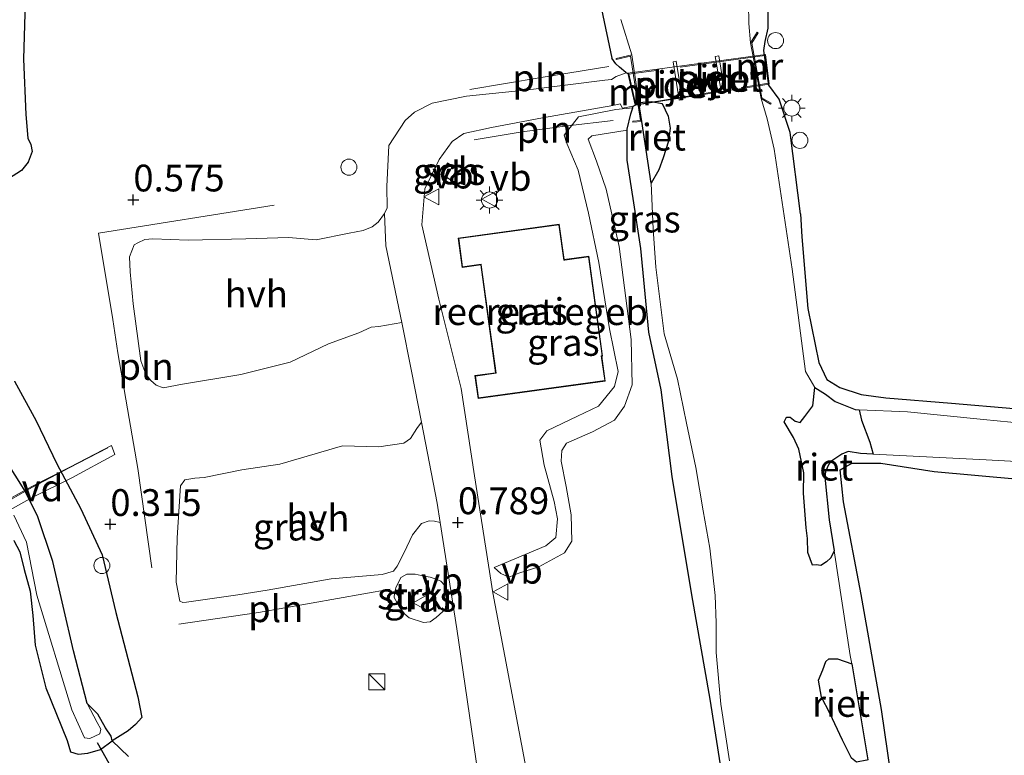
# Model space of a CAD drawing. Units: metres. Extents: x 150000 to 158237, y 550000 to 556252.
# Drawn here: x 156650 to 156742, y 553519 to 553587 of the extents above; entities that cross this region are included whole.
import ezdxf
from ezdxf.enums import TextEntityAlignment as Align

# ---------------------------------------------------------------- set-up
doc = ezdxf.new("R2010")
doc.units = ezdxf.units.M
doc.linetypes.add('IE-TERREINAFSCHEIDING', pattern=[10, 8, -2])
doc.layers.get('0').update_dxf_attribs({"lineweight": 25})
for name, color, linetype, lineweight in [('B-ME-AL-OVERIG-GV-B7', 7, 'BV-GELEIDERAIL', 18), ('B-ME-GR-STRUIKEN-GV-B6', 93, 'Continuous', 18), ('B-ME-GW-KRUINLIJN-L-B1', 93, 'Continuous', 18), ('B-ME-GW-TEENLIJN-L-B1', 93, 'Continuous', 18), ('B-ME-IE-GRASLAND-GV-B6', 93, 'Continuous', 18), ('B-ME-IE-GRONDWERKLIJN-GROND_INGERICHT-GV-B6', 253, 'Continuous', 18), ('B-ME-IE-GRONDWERKLIJN-GROND_NIETINGERICHT-GV-B6', 253, 'Continuous', 18), ('B-ME-IE-INRICHTINGSELEMENT-L-B1', 253, 'Continuous', 18), ('B-ME-IE-INRICHTINGSELEMENT-S-B1', 253, 'Continuous', 18), ('B-ME-IE-MEUBILAIR_WEGMEUBILAIR-LICHTMAST-S-B1', 8, 'Continuous', 18), ('B-ME-IE-TERREINAFSCHEIDING-RASTERHEKWERK-L-B2', 8, 'IE-TERREINAFSCHEIDING', 18), ('B-ME-KG-KADASTRAAL-DAKRAND-L-B1', 13, 'Continuous', 18), ('B-ME-KG-KADASTRAAL-NOKLIJN-L-B1', 13, 'Continuous', 18), ('B-ME-KW-PIJLER-GV-B6', 173, 'Continuous', 18), ('B-ME-MW-MUUR-GV-B6', 8, 'IE-TERREINAFSCHEIDING-KUNSTMATIG', 18), ('B-ME-OG-BEBOUWING-GV-B6', 173, 'Continuous', 18), ('B-ME-OG-WATER-GV-B6', 153, 'Continuous', 18), ('B-ME-VH-VERH_SOORT-HALF_VERHARDING-GV-B6', 8, 'IE-TERREINAFSCHEIDING-NATUURLIJK-HOUTWAL', 18), ('B-ME-VH-VERH_SOORT-KLINKERS-GV-B6', 8, 'IE-TERREINAFSCHEIDING-NATUURLIJK-HOUTWAL', 18), ('B-ME-VW-MEUBILAIR_WEGMEUBILAIR-VERKEERSBORD-S-B1', 8, 'Continuous', 18)]:
    doc.layers.add(name, color=color, linetype=linetype, lineweight=lineweight)
for name, color, linetype in [('B-ME-GW-HOOGTEPUNT-S-B1', 10, 'Continuous'), ('B-ME-GW-INSTEEKWATERGANG-L-B1', 10, 'Continuous'), ('B-ME-IE-MOERAS-GV-B6', 10, 'Continuous'), ('B-ME-IE-RIET-GV-B6', 10, 'Continuous'), ('B-ME-KW-DUIKER-L-B1', 10, 'Continuous')]:
    doc.layers.add(name, color=color, linetype=linetype)
doc.styles.add('NLCS-ISO', font='NLCS-ISO.TTF')
doc.linetypes.add('BV-GELEIDERAIL', pattern='A,10,-3,[108,NLCS.SHX,S=1,R=0,X=0,Y=0],-3', length=16)
doc.linetypes.add('IE-TERREINAFSCHEIDING-KUNSTMATIG', pattern='A,4,[82,NLCS.SHX,S=0.75,R=90,X=0,Y=0],4,-2', length=10)
doc.linetypes.add('IE-TERREINAFSCHEIDING-NATUURLIJK-HOUTWAL', pattern='A,7,-1.5,[67,NLCS.SHX,S=0.75,R=45,X=0,Y=0],-1.5,7,-1.5,[70,NLCS.SHX,S=0.75,R=0,X=0,Y=0],-1.5', length=20)

# ---------------------------------------------------------------- blocks, each defined once
blk = doc.blocks.new('hoogtepunt')
for p, q in [((-0.5, 0), (0.5, 0)), ((0, 0.5), (0, -0.5))]:
    blk.add_line(p, q)
blk = doc.blocks.new('kast')
blk.add_line((-0.75, -0.75), (0.75, 0.75))
blk.add_lwpolyline([(-0.75, 0.75), (0.75, 0.75), (0.75, -0.75), (-0.75, -0.75)], close=True)
blk = doc.blocks.new('lantaarnpaal')
for p, q in [((0, 0.75), (0, 1.25)), ((-0.75, 0), (-1.25, 0)), ((-0.884, 0.884), (-0.53, 0.53)), ((0.53, 0.53), (0.884, 0.884)), ((0.75, 0), (1.25, 0)), ((-0.53, -0.53), (-0.884, -0.884)), ((0, -0.75), (0, -1.25)), ((0.53, -0.53), (0.884, -0.884))]:
    blk.add_line(p, q)
blk.add_circle((0, 0), 0.75)
blk = doc.blocks.new('dtb')
blk.add_circle((0, 0), 0.75)
blk = doc.blocks.new('verkeersbord')
for p, q in [((0, 0.75), (-0.75, -0.625)), ((0.75, -0.625), (0, 0.75)), ((-0.75, -0.625), (0.75, -0.625))]:
    blk.add_line(p, q)

msp = doc.modelspace()

# ---------------------------------------------------------------- linework, layer by layer
at = {"layer": 'B-ME-AL-OVERIG-GV-B7'}
for points in [[(156719.729, 553581.264, 1.125), (156707.224, 553579.282, 1.094), (156706.545, 553582.269, 1.136), (156719.379, 553584.033, 1.109), (156719.729, 553581.264, 1.125)], [(156658.654, 553546.677, 0.395), (156654.625, 553544.485, 0.71), (156650.923, 553542.66, 0.783), (156648.381, 553541.232, 0.77), (156644.417, 553539.004, 0.783), (156643.974, 553539.771, 0.796), (156647.596, 553541.87, 0.773), (156650.918, 553543.691, 0.773), (156654.438, 553545.489, 0.663), (156658.329, 553547.505, 0.387), (156658.654, 553546.677, 0.395)]]:
    msp.add_polyline3d(points, dxfattribs=at)
at = {"layer": 'B-ME-GR-STRUIKEN-GV-B6'}
msp.add_polyline3d([(156684.73, 553533.31, 0.671), (156684.769, 553533.729, 0.679), (156684.869, 553534.219, 0.679), (156685.34, 553535.199, 0.694), (156685.902, 553535.5, 0.705), (156686.692, 553535.489, 0.681), (156687.526, 553535.328, 0.71), (156688.074, 553535.218, 0.731), (156688.644, 553535.033, 0.738), (156689.081, 553534.836, 0.744), (156689.431, 553534.478, 0.759), (156689.489, 553534.007, 0.767), (156689.577, 553533.246, 0.77), (156689.503, 553532.302, 0.762), (156689.262, 553532.014, 0.785), (156688.641, 553531.451, 0.791), (156688.083, 553531.043, 0.78), (156687.472, 553530.998, 0.778), (156686.128, 553531.416, 0.731), (156685.704, 553531.752, 0.723), (156685.209, 553532.42, 0.676), (156684.73, 553533.31, 0.671)], dxfattribs=at)
at = {"layer": 'B-ME-GW-INSTEEKWATERGANG-L-B1'}
for points in [[(156688.214, 553698.013, -0.13), (156687.676, 553696.778, -0.03), (156687.019, 553694.611, 0.26), (156687.034, 553689.744, 0.432), (156689.347, 553676.24, 0.396), (156691.134, 553666.406, 0.444), (156692.464, 553656.869, 0.438), (156694.576, 553644.047, 0.455), (156696.691, 553631.842, 0.378), (156699.145, 553618.072, 0.438), (156701.103, 553605.143, 0.307), (156703.122, 553592.848, 0.414), (156705.025, 553583.665, 0.574)], [(156722.642, 553569.148, 0.646), (156721.69, 553576.728, 0.78), (156720.652, 553579.857, 0.959), (156719.693, 553581.155, 0.992), (156719.238, 553584.38, 0.925), (156719.357, 553585.241, 0.886), (156719.631, 553586.486, 0.836), (156719.634, 553588.448, 0.683)], [(156706.477, 553577.062, 0.432), (156706.801, 553578.491, 0.854), (156706.985, 553579.049, 1.039), (156707.036, 553579.202, 1.095), (156707.27, 553579.307, 1.1), (156706.634, 553582.205, 1.105), (156706.503, 553582.259, 0.717), (156706.383, 553582.309, 1.115), (156706.353, 553582.335, 1.106), (156705.76, 553582.845, 0.934), (156705.426, 553583.142, 0.839), (156705.25, 553583.371, 0.723), (156705.183, 553583.458, 0.687), (156705.025, 553583.665, 0.574)], [(156715.702, 553514.346, 0.029), (156714.202, 553523.834, 0.059), (156712.506, 553533.571, 0.112), (156710.668, 553544.624, 0.095), (156709.643, 553552.709, 0.024), (156708.485, 553558.104, 0.035), (156707.731, 553565.899, 0.083), (156707.034, 553570.566, 0.154), (156706.468, 553574.161, 0.213), (156706.477, 553576.954, 0.349), (156706.477, 553577.062, 0.432)], [(156722.642, 553569.148, 0.646), (156722.773, 553566.989, 0.597), (156723.324, 553560.304, 0.551), (156724.358, 553555.275, 0.626), (156725.093, 553553.664, 0.64), (156726.313, 553552.942, 0.651), (156728.304, 553552.261, 0.651), (156730.626, 553551.975, 0.69), (156736.744, 553551.465, 0.68), (156742.557, 553550.977, 0.694)], [(156732.551, 553508.824, 0.762), (156731.987, 553510.64, 0.752), (156730.211, 553522.872, 0.795), (156728.315, 553533.615, 0.787), (156726.661, 553542.266, 0.784), (156726.347, 553545.232, 0.798), (156726.948, 553545.595, 0.798), (156727.467, 553545.86, 0.798), (156730.15, 553545.867, 0.77), (156735.116, 553545.092, 0.752), (156743.049, 553544.371, 0.755)], [(156649.22, 553538.658, 0.527), (156649.772, 553537.584, 0.578), (156650.197, 553535.943, 0.572), (156650.733, 553533.922, 0.555), (156650.992, 553531.643, 0.493), (156651.217, 553528.883, 0.465), (156652.219, 553524.88, 0.527), (156654.191, 553519.985, 0.578), (156654.511, 553518.902, 0.617), (156655.218, 553518.698, 0.589), (156656.133, 553518.791, 0.465), (156657.325, 553519.142, 0.25), (156658.389, 553519.926, 0.16), (156658.316, 553520.376, 0.115), (156657.789, 553521.163, 0.137), (156657.065, 553522.422, 0.081), (156656.064, 553523.422, -0.1)]]:
    msp.add_polyline3d(points, dxfattribs=at)
at = {"layer": 'B-ME-GW-KRUINLIJN-L-B1'}
for points in [[(156706.985, 553579.049, 1.039), (156705.398, 553578.892, 0.989), (156701.931, 553578.197, 1.012), (156700.598, 553576.485, 0.677), (156700.81, 553575.789, 0.637)], [(156694.049, 553536.121, 0.695), (156698.89, 553538.151, 0.673), (156699.82, 553538.936, 0.646), (156699.965, 553540.653, 0.659), (156699.67, 553542.286, 0.659), (156698.718, 553545.677, 0.677), (156698.306, 553548.02, 0.682), (156698.986, 553548.87, 0.664), (156701.828, 553550.266, 0.606), (156703.793, 553551.17, 0.601), (156705.297, 553553.007, 0.57), (156705.629, 553554.407, 0.597), (156704.824, 553558.4, 0.583), (156703.83, 553564.614, 0.615), (156702.849, 553569.206, 0.615), (156701.904, 553573.204, 0.624), (156700.861, 553575.639, 0.637), (156700.81, 553575.789, 0.637)]]:
    msp.add_polyline3d(points, dxfattribs=at)
at = {"layer": 'B-ME-GW-TEENLIJN-L-B1'}
for points in [[(156706.477, 553576.954, 0.349), (156703.157, 553576.438, 0.465), (156702.83, 553576.106, 0.428), (156703.599, 553574.075, 0.32)], [(156694.049, 553536.121, 0.695), (156694.678, 553535.562, 0.641), (156695.428, 553535.225, 0.526), (156696.344, 553535.588, 0.365), (156698.213, 553536.185, 0.28), (156700.616, 553537.497, 0.204), (156701.317, 553538.587, 0.209), (156701.248, 553541.031, 0.191), (156700.792, 553543.685, 0.2), (156700.325, 553546.058, 0.231), (156700.36, 553547.044, 0.213), (156700.808, 553547.734, 0.222), (156703.243, 553548.777, 0.178), (156705.286, 553549.89, 0.178), (156706.206, 553551.183, 0.178), (156706.925, 553553.162, 0.169), (156706.835, 553557.411, 0.115), (156705.716, 553566.1, 0.147), (156704.509, 553571.461, 0.209), (156703.599, 553574.075, 0.32)]]:
    msp.add_polyline3d(points, dxfattribs=at)
at = {"layer": 'B-ME-IE-GRASLAND-GV-B6'}
for points in [[(156648.74, 553572.419, 0.269), (156649.928, 553573.184, 0.277), (156650.554, 553573.979, 0.299), (156650.933, 553574.95, 0.28), (156650.821, 553575.61, 0.309), (156650.532, 553576.218, 0.363), (156650.331, 553578.404, 0.307), (156650.135, 553583.586, 0.166), (156650.327, 553589.992, 0.155), (156649.573, 553598.197, 0.094)], [(156703.122, 553592.848, 0.414), (156705.025, 553583.665, 0.574), (156705.183, 553583.458, 0.687), (156705.25, 553583.371, 0.723), (156705.426, 553583.142, 0.839), (156705.76, 553582.845, 0.934), (156706.353, 553582.335, 1.106), (156706.383, 553582.309, 1.115), (156705.433, 553581.977, 1.069), (156704.994, 553581.691, 1.049), (156704.387, 553581.617, 1.034), (156697.217, 553580.709, 0.949), (156691.473, 553580.117, 0.843), (156688.255, 553579.483, 0.803), (156686.619, 553578.634, 0.803), (156685.749, 553577.854, 0.773), (156684.236, 553575.523, 0.768), (156684.053, 553571.698, 0.763), (156684.063, 553569.711, 0.758), (156683.805, 553569.163, 0.763), (156683.235, 553568.365, 0.763), (156682.666, 553567.917, 0.766), (156681.815, 553567.596, 0.766), (156680.529, 553567.322, 0.766), (156677.447, 553566.73, 0.706), (156674.861, 553566.948, 0.659), (156670.87, 553566.823, 0.689), (156665.485, 553566.673, 0.642), (156662.184, 553566.821, 0.598), (156661.437, 553566.741, 0.605), (156660.789, 553566.445, 0.605), (156660.463, 553566.244, 0.555), (156660.019, 553565.133, 0.518), (156660.086, 553563.717, 0.481), (156660.364, 553560.751, 0.42), (156661.091, 553555.432, 0.41), (156661.535, 553554.161, 0.41), (156662.025, 553553.57, 0.41), (156662.499, 553553.149, 0.41), (156663.17, 553552.892, 0.41), (156664.958, 553553.243, 0.41), (156670.401, 553554.146, 0.4), (156675.002, 553555.292, 0.471), (156678.593, 553557.015, 0.699), (156681.413, 553558.021, 0.639), (156682.581, 553558.575, 0.639), (156683.305, 553558.613, 0.639), (156685.427, 553558.985, 0.745), (156686.355, 553554.463, 0.733), (156687.273, 553549.7, 0.729), (156686.825, 553549.104, 0.654), (156686.235, 553548.161, 0.484), (156685.636, 553547.728, 0.484), (156683.305, 553547.383, 0.5), (156679.902, 553547.49, 0.516), (156674.051, 553545.766, 0.52), (156670.496, 553545.231, 0.475), (156666.987, 553544.539, 0.398), (156666.116, 553544.453, 0.418), (156665.178, 553544.305, 0.418), (156664.783, 553543.762, 0.418), (156664.753, 553543.283, 0.414), (156664.468, 553538.889, 0.303), (156664.362, 553534.76, 0.299), (156664.714, 553532.986, 0.295), (156665.007, 553532.859, 0.291), (156665.344, 553532.873, 0.361), (156670.136, 553533.559, 0.545), (156672.859, 553534.02, 0.631), (156678.829, 553535.053, 0.647), (156683.611, 553535.48, 0.692), (156684.671, 553535.793, 0.692), (156685.011, 553536.234, 0.688), (156685.652, 553537.533, 0.651), (156686.449, 553539.176, 0.709), (156687.289, 553540.234, 0.721), (156687.985, 553540.482, 0.721), (156688.502, 553540.464, 0.721), (156689.015, 553540.316, 0.721), (156690.562, 553530.404, 0.713), (156692.521, 553516.997, 0.738)], [(156715.702, 553514.346, 0.029), (156714.202, 553523.834, 0.059), (156712.506, 553533.571, 0.112), (156710.668, 553544.624, 0.095), (156709.643, 553552.709, 0.024), (156708.485, 553558.104, 0.035), (156707.731, 553565.899, 0.083), (156707.034, 553570.566, 0.154), (156706.468, 553574.161, 0.213), (156706.477, 553576.954, 0.349), (156706.477, 553577.062, 0.432), (156706.801, 553578.491, 0.854), (156706.985, 553579.049, 1.039), (156707.036, 553579.202, 1.095), (156707.27, 553579.307, 1.1), (156706.634, 553582.205, 1.105), (156706.503, 553582.259, 0.717), (156706.383, 553582.309, 1.115), (156706.353, 553582.335, 1.106), (156705.76, 553582.845, 0.934), (156705.426, 553583.142, 0.839), (156705.25, 553583.371, 0.723), (156705.183, 553583.458, 0.687), (156705.025, 553583.665, 0.574), (156703.122, 553592.848, 0.414)], [(156748.655, 553549.07, -0.39), (156739.715, 553549.954, -0.39), (156732.626, 553550.657, -0.39), (156728.14, 553550.847, -0.39), (156727.747, 553550.864, -0.39), (156725.882, 553551.614, -0.39), (156724.989, 553552.307, -0.39), (156724.002, 553552.934, -0.39), (156723.103, 553554.428, -0.39), (156721.861, 553563.965, -0.39), (156720.202, 553575.176, -0.39), (156719.524, 553577.997, -0.39), (156718.965, 553579.925, -0.39), (156719.855, 553579.384, 0.353), (156719.907, 553579.469, 0.353), (156719.055, 553579.987, 0.258), (156718.101, 553585.077, 0.252), (156718.699, 553586.037, 0.436), (156718.614, 553586.09, 0.436), (156717.996, 553585.097, -0.39), (156717.819, 553586.901, -0.39), (156717.804, 553588.77, -0.39)], [(156719.634, 553588.448, 0.683), (156719.631, 553586.486, 0.836), (156719.357, 553585.241, 0.886), (156719.238, 553584.38, 0.925), (156719.693, 553581.155, 0.992), (156720.652, 553579.857, 0.959), (156721.69, 553576.728, 0.78), (156722.642, 553569.148, 0.646), (156722.773, 553566.989, 0.597), (156723.324, 553560.304, 0.551), (156724.358, 553555.275, 0.626), (156725.093, 553553.664, 0.64), (156726.313, 553552.942, 0.651), (156728.304, 553552.261, 0.651), (156730.626, 553551.975, 0.69), (156736.744, 553551.465, 0.68), (156742.557, 553550.977, 0.694)], [(156705.87, 553587.29, -0.39), (156706.892, 553584.003, -0.39), (156705.428, 553583.644, 0.405), (156705.451, 553583.547, 0.585), (156706.789, 553583.87, 0.535), (156707.718, 553577.844, 0.535), (156706.988, 553577.79, 0.535), (156707.003, 553577.691, 0.471), (156707.825, 553577.748, -0.39), (156708.698, 553571.993, -0.39), (156708.886, 553567.699, -0.39), (156709.144, 553564.166, -0.39), (156709.926, 553557.948, -0.39), (156711.165, 553553.698, -0.39), (156712.018, 553549.613, -0.39), (156712.878, 553545.461, -0.39), (156713.563, 553541.425, -0.39), (156714.178, 553537.913, -0.39), (156714.677, 553533.514, -0.39), (156714.79, 553530.946, -0.39), (156714.781, 553528.174, -0.39), (156715.21, 553523.349, -0.39), (156716.012, 553518.061, -0.39)], [(156699.24, 553505.568, 0.713), (156696.62, 553519.619, 0.758), (156693.923, 553533.752, 0.798), (156692.225, 553544.67, 0.803), (156690.971, 553552.838, 0.818), (156688.881, 553561.178, 0.788), (156687.313, 553568.102, 0.783), (156687.575, 553571.479, 0.783), (156688.912, 553574.229, 0.758), (156690.148, 553575.903, 0.768), (156691.239, 553576.643, 0.808), (156693.802, 553577.189, 0.883), (156698.556, 553578.118, 0.929), (156705.131, 553579.269, 1.069), (156705.82, 553579.42, 1.079), (156706.044, 553579.014, 1.079), (156707.036, 553579.202, 1.095), (156706.985, 553579.049, 1.039), (156705.398, 553578.892, 0.989), (156701.931, 553578.197, 1.012), (156700.598, 553576.485, 0.677), (156700.81, 553575.789, 0.637), (156700.861, 553575.639, 0.637), (156701.904, 553573.204, 0.624), (156702.849, 553569.206, 0.615), (156703.83, 553564.614, 0.615), (156704.824, 553558.4, 0.583), (156705.629, 553554.407, 0.597), (156705.297, 553553.007, 0.57), (156703.793, 553551.17, 0.601), (156701.828, 553550.266, 0.606), (156698.986, 553548.87, 0.664), (156698.306, 553548.02, 0.682), (156698.718, 553545.677, 0.677), (156699.67, 553542.286, 0.659), (156699.965, 553540.653, 0.659), (156699.82, 553538.936, 0.646), (156698.89, 553538.151, 0.673), (156694.049, 553536.121, 0.695), (156694.678, 553535.562, 0.641), (156695.428, 553535.225, 0.526), (156696.344, 553535.588, 0.365), (156698.213, 553536.185, 0.28), (156700.616, 553537.497, 0.204), (156701.317, 553538.587, 0.209), (156701.248, 553541.031, 0.191), (156700.792, 553543.685, 0.2), (156700.325, 553546.058, 0.231), (156700.36, 553547.044, 0.213), (156700.808, 553547.734, 0.222), (156703.243, 553548.777, 0.178), (156705.286, 553549.89, 0.178), (156706.206, 553551.183, 0.178), (156706.925, 553553.162, 0.169), (156706.835, 553557.411, 0.115), (156705.716, 553566.1, 0.147), (156704.509, 553571.461, 0.209), (156703.599, 553574.075, 0.32), (156702.83, 553576.106, 0.428), (156703.157, 553576.438, 0.465), (156706.477, 553576.954, 0.349), (156706.468, 553574.161, 0.213), (156707.034, 553570.566, 0.154), (156707.731, 553565.899, 0.083), (156708.485, 553558.104, 0.035), (156709.643, 553552.709, 0.024), (156710.668, 553544.624, 0.095), (156712.506, 553533.571, 0.112), (156714.202, 553523.834, 0.059), (156715.702, 553514.346, 0.029)], [(156706.477, 553576.954, 0.349), (156703.157, 553576.438, 0.465), (156702.83, 553576.106, 0.428), (156703.599, 553574.075, 0.32), (156704.509, 553571.461, 0.209), (156705.716, 553566.1, 0.147), (156706.835, 553557.411, 0.115), (156706.925, 553553.162, 0.169), (156706.206, 553551.183, 0.178), (156705.286, 553549.89, 0.178), (156703.243, 553548.777, 0.178), (156700.808, 553547.734, 0.222), (156700.36, 553547.044, 0.213), (156700.325, 553546.058, 0.231), (156700.792, 553543.685, 0.2), (156701.248, 553541.031, 0.191), (156701.317, 553538.587, 0.209), (156700.616, 553537.497, 0.204), (156698.213, 553536.185, 0.28), (156696.344, 553535.588, 0.365), (156695.428, 553535.225, 0.526), (156694.678, 553535.562, 0.641), (156694.049, 553536.121, 0.695), (156698.89, 553538.151, 0.673), (156699.82, 553538.936, 0.646), (156699.965, 553540.653, 0.659), (156699.67, 553542.286, 0.659), (156698.718, 553545.677, 0.677), (156698.306, 553548.02, 0.682), (156698.986, 553548.87, 0.664), (156701.828, 553550.266, 0.606), (156703.793, 553551.17, 0.601), (156705.297, 553553.007, 0.57), (156705.629, 553554.407, 0.597), (156704.824, 553558.4, 0.583), (156703.83, 553564.614, 0.615), (156702.849, 553569.206, 0.615), (156701.904, 553573.204, 0.624), (156700.861, 553575.639, 0.637), (156700.81, 553575.789, 0.637), (156700.598, 553576.485, 0.677), (156701.931, 553578.197, 1.012), (156705.398, 553578.892, 0.989), (156706.985, 553579.049, 1.039), (156706.801, 553578.491, 0.854), (156706.477, 553577.062, 0.432), (156706.477, 553576.954, 0.349)], [(156690.643, 553573.364, 0.714), (156689.709, 553573.899, 0.714), (156689.085, 553572.811, 0.714), (156690.019, 553572.276, 0.714), (156690.643, 553573.364, 0.714)], [(156702.906, 553565.182, 0.673), (156700.591, 553564.865, 0.673), (156700.137, 553568.178, 0.673), (156690.689, 553566.885, 0.673), (156691.063, 553564.147, 0.673), (156692.808, 553564.386, 0.673), (156694.188, 553554.298, 0.673), (156692.259, 553554.035, 0.673), (156692.551, 553551.901, 0.673), (156704.428, 553553.526, 0.673), (156704.111, 553555.843, 0.673), (156704.161, 553555.85, 0.673), (156704.183, 553555.853, 0.673), (156702.906, 553565.182, 0.673)], [(156659.918, 553518.477, 0.143), (156658.389, 553519.926, 0.16), (156659.906, 553520.871, 0.094), (156660.566, 553521.454, 0.083), (156661.17, 553522.131, 0.089), (156660.8, 553524.046, 0.043), (156658.73, 553531.919, 0.025), (156657.473, 553537.315, 0.001), (156655.462, 553541.602, 0.049), (156653.228, 553545.796, 0.07), (156651.3, 553549.802, 0.067), (156649.285, 553553.533, 0.057)], [(156728.938, 553518.162, -0.39), (156727.429, 553527.116, -0.39), (156727.296, 553527.903, -0.39), (156725.777, 553537.672, -0.39), (156725.328, 553540.563, -0.39), (156724.934, 553544.556, -0.39), (156724.973, 553545.089, -0.39), (156725.294, 553545.771, -0.39), (156725.481, 553546.022, -0.39), (156726.515, 553546.718, -0.39), (156727.097, 553546.954, -0.39), (156728.259, 553546.775, -0.39), (156729.444, 553546.715, -0.39), (156739.978, 553546.183, -0.39), (156751.852, 553545.507, -0.39)], [(156743.049, 553544.371, 0.755), (156735.116, 553545.092, 0.752), (156730.15, 553545.867, 0.77), (156727.467, 553545.86, 0.798), (156726.948, 553545.595, 0.798), (156726.347, 553545.232, 0.798), (156726.661, 553542.266, 0.784), (156728.315, 553533.615, 0.787), (156730.211, 553522.872, 0.795), (156731.987, 553510.64, 0.752), (156732.551, 553508.824, 0.762), (156730.492, 553508.404, -0.39), (156730.909, 553505.64, -0.39), (156732.956, 553506.041, 0.72), (156733.593, 553500.632, 0.748), (156735.639, 553490.269, 0.777), (156736.375, 553485.181, 0.684), (156734.252, 553484.849, -0.39), (156734.709, 553482.057, -0.39), (156736.816, 553482.524, 0.717), (156738.273, 553472.21, 0.748), (156739.981, 553462.109, 0.737)], [(156649.232, 553541.017, -0.1), (156650.393, 553538.474, -0.1), (156651.38, 553533.524, -0.1), (156654.649, 553522.829, -0.1), (156655.826, 553520.231, -0.1), (156656.323, 553520.142, -0.1), (156657.25, 553520.592, -0.1), (156657.355, 553521.035, -0.1), (156657.001, 553521.638, -0.1), (156656.064, 553523.422, -0.1), (156657.065, 553522.422, 0.081), (156657.789, 553521.163, 0.137), (156658.316, 553520.376, 0.115), (156658.389, 553519.926, 0.16), (156657.325, 553519.142, 0.25), (156656.133, 553518.791, 0.465), (156655.218, 553518.698, 0.589), (156654.511, 553518.902, 0.617), (156654.191, 553519.985, 0.578), (156652.219, 553524.88, 0.527), (156651.217, 553528.883, 0.465), (156650.992, 553531.643, 0.493), (156650.733, 553533.922, 0.555), (156650.197, 553535.943, 0.572), (156649.772, 553537.584, 0.578), (156649.22, 553538.658, 0.527)], [(156684.73, 553533.31, 0.671), (156685.209, 553532.42, 0.676), (156685.704, 553531.752, 0.723), (156686.128, 553531.416, 0.731), (156687.472, 553530.998, 0.778), (156688.083, 553531.043, 0.78), (156688.641, 553531.451, 0.791), (156689.262, 553532.014, 0.785), (156689.503, 553532.302, 0.762), (156689.577, 553533.246, 0.77), (156689.489, 553534.007, 0.767), (156689.431, 553534.478, 0.759), (156689.081, 553534.836, 0.744), (156688.644, 553535.033, 0.738), (156688.074, 553535.218, 0.731), (156687.526, 553535.328, 0.71), (156686.692, 553535.489, 0.681), (156685.902, 553535.5, 0.705), (156685.34, 553535.199, 0.694), (156684.869, 553534.219, 0.679), (156684.769, 553533.729, 0.679), (156684.73, 553533.31, 0.671)]]:
    msp.add_polyline3d(points, dxfattribs=at)
at = {"layer": 'B-ME-IE-GRONDWERKLIJN-GROND_INGERICHT-GV-B6'}
for points in [[(156742.557, 553550.977, 0.694), (156736.744, 553551.465, 0.68), (156730.626, 553551.975, 0.69), (156728.304, 553552.261, 0.651), (156726.313, 553552.942, 0.651), (156725.093, 553553.664, 0.64), (156724.358, 553555.275, 0.626), (156723.324, 553560.304, 0.551), (156722.773, 553566.989, 0.597), (156722.642, 553569.148, 0.646), (156721.69, 553576.728, 0.78), (156720.652, 553579.857, 0.959), (156719.693, 553581.155, 0.992), (156719.238, 553584.38, 0.925), (156719.357, 553585.241, 0.886), (156719.631, 553586.486, 0.836), (156719.634, 553588.448, 0.683)], [(156739.981, 553462.109, 0.737), (156738.273, 553472.21, 0.748), (156736.816, 553482.524, 0.717), (156736.375, 553485.181, 0.684), (156735.639, 553490.269, 0.777), (156733.593, 553500.632, 0.748), (156732.956, 553506.041, 0.72), (156732.551, 553508.824, 0.762), (156731.987, 553510.64, 0.752), (156730.211, 553522.872, 0.795), (156728.315, 553533.615, 0.787), (156726.661, 553542.266, 0.784), (156726.347, 553545.232, 0.798), (156726.948, 553545.595, 0.798), (156727.467, 553545.86, 0.798), (156730.15, 553545.867, 0.77), (156735.116, 553545.092, 0.752), (156743.049, 553544.371, 0.755)]]:
    msp.add_polyline3d(points, dxfattribs=at)
at = {"layer": 'B-ME-IE-GRONDWERKLIJN-GROND_NIETINGERICHT-GV-B6'}
msp.add_polyline3d([(156649.22, 553538.658, 0.527), (156649.772, 553537.584, 0.578), (156650.197, 553535.943, 0.572), (156650.733, 553533.922, 0.555), (156650.992, 553531.643, 0.493), (156651.217, 553528.883, 0.465), (156652.219, 553524.88, 0.527), (156654.191, 553519.985, 0.578), (156654.511, 553518.902, 0.617), (156655.218, 553518.698, 0.589), (156656.133, 553518.791, 0.465), (156657.325, 553519.142, 0.25), (156658.389, 553519.926, 0.16), (156659.918, 553518.477, 0.143)], dxfattribs=at)
at = {"layer": 'B-ME-IE-INRICHTINGSELEMENT-L-B1'}
for points in [[(156704.746, 553582.902, 0.804), (156698.438, 553581.859, 0.813), (156691.788, 553580.746, 0.792)], [(156705.173, 553577.862, 0.758), (156700.911, 553577.362, 0.844), (156696.665, 553576.806, 0.758), (156692.201, 553576.065, 0.749)], [(156673.535, 553569.963, 0.739), (156657.113, 553567.332, 0.451), (156658.467, 553559.289, 0.343), (156658.931, 553556.169, 0.333), (156660.001, 553550.039, 0.504), (156660.782, 553545.366, 0.403), (156662.113, 553536.091, 0.172)], [(156684.364, 553534.085, 0.727), (156672.046, 553531.916, 0.524), (156664.61, 553530.825, 0.485)]]:
    msp.add_polyline3d(points, dxfattribs=at)
at = {"layer": 'B-ME-IE-MOERAS-GV-B6'}
for points in [[(156649.573, 553598.197, 0.094), (156650.327, 553589.992, 0.155), (156650.135, 553583.586, 0.166), (156650.331, 553578.404, 0.307), (156650.532, 553576.218, 0.363), (156650.821, 553575.61, 0.309), (156650.933, 553574.95, 0.28), (156650.554, 553573.979, 0.299), (156649.928, 553573.184, 0.277), (156648.74, 553572.419, 0.269)], [(156649.285, 553553.533, 0.057), (156651.3, 553549.802, 0.067), (156653.228, 553545.796, 0.07), (156655.462, 553541.602, 0.049), (156657.473, 553537.315, 0.001), (156658.73, 553531.919, 0.025), (156660.8, 553524.046, 0.043), (156661.17, 553522.131, 0.089), (156660.566, 553521.454, 0.083), (156659.906, 553520.871, 0.094), (156658.389, 553519.926, 0.16), (156658.316, 553520.376, 0.115), (156657.789, 553521.163, 0.137), (156657.065, 553522.422, 0.081), (156656.064, 553523.422, -0.1), (156654.79, 553528.346, -0.1), (156652.867, 553536.671, -0.1), (156651.428, 553540.957, -0.1), (156650.174, 553543.414, -0.1), (156647.477, 553547.684, -0.1)]]:
    msp.add_polyline3d(points, dxfattribs=at)
at = {"layer": 'B-ME-IE-RIET-GV-B6'}
for points in [[(156708.698, 553571.993, -0.39), (156707.825, 553577.748, -0.39), (156707.551, 553579.552, -0.39), (156708.722, 553579.644, -0.39), (156709.741, 553579.43, -0.39), (156710.303, 553578.272, -0.39), (156710.486, 553577.15, -0.39), (156710.332, 553575.929, -0.39), (156709.831, 553574.385, -0.39), (156709.434, 553573.239, -0.39), (156708.698, 553571.993, -0.39)], [(156729.444, 553546.715, -0.39), (156728.259, 553546.775, -0.39), (156727.097, 553546.954, -0.39), (156726.515, 553546.718, -0.39), (156725.481, 553546.022, -0.39), (156725.294, 553545.771, -0.39), (156724.973, 553545.089, -0.39), (156724.934, 553544.556, -0.39), (156725.328, 553540.563, -0.39), (156725.777, 553537.672, -0.39), (156725.472, 553537.025, -0.39), (156725.063, 553536.643, -0.39), (156724.55, 553536.318, -0.39), (156724.103, 553536.361, -0.39), (156723.76, 553536.346, -0.39), (156723.326, 553537.523, -0.39), (156723.293, 553538.817, -0.39), (156723.17, 553539.824, -0.39), (156722.915, 553543.052, -0.39), (156722.956, 553544.976, -0.39), (156722.48, 553547.183, -0.39), (156721.99, 553548.256, -0.39), (156721.119, 553549.738, -0.39), (156721.344, 553550.152, -0.39), (156721.688, 553550.166, -0.39), (156722.149, 553549.78, -0.39), (156722.62, 553549.658, -0.39), (156723.062, 553550.223, -0.39), (156723.81, 553551.226, -0.39), (156724.002, 553552.934, -0.39), (156724.989, 553552.307, -0.39), (156725.882, 553551.614, -0.39), (156727.747, 553550.864, -0.39), (156728.14, 553550.847, -0.39), (156728.341, 553549.867, -0.39), (156729.114, 553547.835, -0.39), (156729.444, 553546.715, -0.39)], [(156727.429, 553527.116, -0.39), (156728.938, 553518.162, -0.39), (156728.854, 553518.148, -0.39), (156727.871, 553517.945, -0.39), (156727.409, 553518.33, -0.39), (156726.571, 553519.996, -0.39), (156725.393, 553522.518, -0.39), (156724.602, 553524.023, -0.39), (156724.314, 553525.59, -0.39), (156724.719, 553526.578, -0.39), (156725.01, 553527.36, -0.39), (156725.284, 553527.588, -0.39), (156726.115, 553527.581, -0.39), (156727.429, 553527.116, -0.39)]]:
    msp.add_polyline3d(points, dxfattribs=at)
at = {"layer": 'B-ME-IE-TERREINAFSCHEIDING-RASTERHEKWERK-L-B2'}
for p, q in [((156719.328, 553583.925, 1.096), (156706.604, 553582.175, 1.106)), ((156707.251, 553579.326, 1.115), (156719.683, 553581.353, 1.117))]:
    msp.add_line(p, q, dxfattribs=at)
msp.add_polyline3d([(156657.99, 553547.29, 0.427), (156654.391, 553545.418, 0.684), (156650.908, 553543.601, 0.793), (156644.215, 553539.785, 0.812)], dxfattribs=at)
at = {"layer": 'B-ME-KG-KADASTRAAL-DAKRAND-L-B1'}
for points in [[(156690.575, 553573.346, 1.876), (156690.001, 553572.344, 1.888), (156689.154, 553572.83, 1.888), (156689.728, 553573.831, 1.888), (156690.575, 553573.346, 1.876)], [(156702.863, 553565.125, 2.746), (156704.126, 553555.896, 2.755), (156704.055, 553555.886, 3.124), (156704.372, 553553.569, 3.174), (156692.593, 553551.957, 3.179), (156692.315, 553553.992, 3.179), (156694.244, 553554.256, 3.179), (156692.857, 553564.393, 3.179), (156692.85, 553564.442, 3.647), (156691.106, 553564.204, 3.634), (156690.745, 553566.843, 3.576), (156700.095, 553568.122, 3.585), (156700.548, 553564.809, 3.585), (156700.647, 553564.822, 2.746), (156702.863, 553565.125, 2.746)]]:
    msp.add_polyline3d(points, dxfattribs=at)
at = {"layer": 'B-ME-KG-KADASTRAAL-NOKLIJN-L-B1'}
msp.add_line((156689.64, 553572.608, 2.097), (156690.133, 553573.541, 2.097), dxfattribs=at)
at = {"layer": 'B-ME-KW-DUIKER-L-B1'}
msp.add_line((156657.007, 553519.785, 0.051), (156658.485, 553517.138, 0.096), dxfattribs=at)
at = {"layer": 'B-ME-KW-PIJLER-GV-B6'}
for points in [[(156715.275, 553580.398, -0.39), (156714.694, 553583.846, -0.39), (156715.03, 553583.886, -0.39), (156715.591, 553580.441, -0.39), (156715.275, 553580.398, -0.39)], [(156711.33, 553579.756, -0.39), (156710.751, 553583.345, -0.39), (156711.03, 553583.386, -0.39), (156711.632, 553579.8, -0.39), (156711.33, 553579.756, -0.39)]]:
    msp.add_polyline3d(points, dxfattribs=at)
at = {"layer": 'B-ME-MW-MUUR-GV-B6'}
for points in [[(156717.996, 553585.097, -0.39), (156718.614, 553586.09, 0.436), (156718.699, 553586.037, 0.436), (156718.101, 553585.077, 0.252), (156719.055, 553579.987, 0.258), (156719.907, 553579.469, 0.353), (156719.855, 553579.384, 0.353), (156718.965, 553579.925, -0.39), (156717.996, 553585.097, -0.39)], [(156707.551, 553579.552, -0.39), (156707.825, 553577.748, -0.39), (156707.003, 553577.691, 0.471), (156706.988, 553577.79, 0.535), (156707.718, 553577.844, 0.535), (156706.789, 553583.87, 0.535), (156705.451, 553583.547, 0.585), (156705.428, 553583.644, 0.405), (156706.892, 553584.003, -0.39), (156707.551, 553579.552, -0.39)]]:
    msp.add_polyline3d(points, dxfattribs=at)
at = {"layer": 'B-ME-OG-BEBOUWING-GV-B6'}
for points in [[(156690.643, 553573.364, 0.714), (156690.019, 553572.276, 0.714), (156689.085, 553572.811, 0.714), (156689.709, 553573.899, 0.714), (156690.643, 553573.364, 0.714)], [(156702.906, 553565.182, 0.673), (156704.183, 553555.853, 0.673), (156704.161, 553555.85, 0.673), (156704.111, 553555.843, 0.673), (156704.428, 553553.526, 0.673), (156692.551, 553551.901, 0.673), (156692.259, 553554.035, 0.673), (156694.188, 553554.298, 0.673), (156692.808, 553564.386, 0.673), (156691.063, 553564.147, 0.673), (156690.689, 553566.885, 0.673), (156700.137, 553568.178, 0.673), (156700.591, 553564.865, 0.673), (156702.906, 553565.182, 0.673)]]:
    msp.add_polyline3d(points, dxfattribs=at)
at = {"layer": 'B-ME-OG-WATER-GV-B6'}
for points in [[(156717.804, 553588.77, -0.39), (156717.819, 553586.901, -0.39), (156717.996, 553585.097, -0.39), (156718.965, 553579.925, -0.39), (156719.524, 553577.997, -0.39), (156720.202, 553575.176, -0.39), (156721.861, 553563.965, -0.39), (156723.103, 553554.428, -0.39), (156724.002, 553552.934, -0.39), (156723.81, 553551.226, -0.39), (156723.062, 553550.223, -0.39), (156722.62, 553549.658, -0.39), (156722.149, 553549.78, -0.39), (156721.688, 553550.166, -0.39), (156721.344, 553550.152, -0.39), (156721.119, 553549.738, -0.39), (156721.99, 553548.256, -0.39), (156722.48, 553547.183, -0.39), (156722.956, 553544.976, -0.39), (156722.915, 553543.052, -0.39), (156723.17, 553539.824, -0.39), (156723.293, 553538.817, -0.39), (156723.326, 553537.523, -0.39), (156723.76, 553536.346, -0.39), (156724.103, 553536.361, -0.39), (156724.55, 553536.318, -0.39), (156725.063, 553536.643, -0.39), (156725.472, 553537.025, -0.39), (156725.777, 553537.672, -0.39), (156727.296, 553527.903, -0.39), (156727.429, 553527.116, -0.39), (156726.115, 553527.581, -0.39), (156725.284, 553527.588, -0.39), (156725.01, 553527.36, -0.39), (156724.719, 553526.578, -0.39), (156724.314, 553525.59, -0.39), (156724.602, 553524.023, -0.39), (156725.393, 553522.518, -0.39), (156726.571, 553519.996, -0.39), (156727.409, 553518.33, -0.39)], [(156716.012, 553518.061, -0.39), (156715.21, 553523.349, -0.39), (156714.781, 553528.174, -0.39), (156714.79, 553530.946, -0.39), (156714.677, 553533.514, -0.39), (156714.178, 553537.913, -0.39), (156713.563, 553541.425, -0.39), (156712.878, 553545.461, -0.39), (156712.018, 553549.613, -0.39), (156711.165, 553553.698, -0.39), (156709.926, 553557.948, -0.39), (156709.144, 553564.166, -0.39), (156708.886, 553567.699, -0.39), (156708.698, 553571.993, -0.39), (156709.434, 553573.239, -0.39), (156709.831, 553574.385, -0.39), (156710.332, 553575.929, -0.39), (156710.486, 553577.15, -0.39), (156710.303, 553578.272, -0.39), (156709.741, 553579.43, -0.39), (156708.722, 553579.644, -0.39), (156707.551, 553579.552, -0.39), (156706.892, 553584.003, -0.39), (156705.87, 553587.29, -0.39)], [(156715.275, 553580.398, -0.39), (156715.591, 553580.441, -0.39), (156715.03, 553583.886, -0.39), (156714.694, 553583.846, -0.39), (156715.275, 553580.398, -0.39)], [(156711.33, 553579.756, -0.39), (156711.632, 553579.8, -0.39), (156711.03, 553583.386, -0.39), (156710.751, 553583.345, -0.39), (156711.33, 553579.756, -0.39)], [(156729.444, 553546.715, -0.39), (156729.114, 553547.835, -0.39), (156728.341, 553549.867, -0.39), (156728.14, 553550.847, -0.39), (156732.626, 553550.657, -0.39), (156739.715, 553549.954, -0.39), (156748.655, 553549.07, -0.39)], [(156647.477, 553547.684, -0.1), (156650.174, 553543.414, -0.1), (156651.428, 553540.957, -0.1), (156652.867, 553536.671, -0.1), (156654.79, 553528.346, -0.1), (156656.064, 553523.422, -0.1), (156657.001, 553521.638, -0.1), (156657.355, 553521.035, -0.1), (156657.25, 553520.592, -0.1), (156656.323, 553520.142, -0.1), (156655.826, 553520.231, -0.1), (156654.649, 553522.829, -0.1), (156651.38, 553533.524, -0.1), (156650.393, 553538.474, -0.1), (156649.232, 553541.017, -0.1)], [(156751.852, 553545.507, -0.39), (156739.978, 553546.183, -0.39), (156729.444, 553546.715, -0.39)]]:
    msp.add_polyline3d(points, dxfattribs=at)
at = {"layer": 'B-ME-VH-VERH_SOORT-HALF_VERHARDING-GV-B6'}
for points in [[(156685.427, 553558.985, 0.745), (156683.305, 553558.613, 0.639), (156682.581, 553558.575, 0.639), (156681.413, 553558.021, 0.639), (156678.593, 553557.015, 0.699), (156675.002, 553555.292, 0.471), (156670.401, 553554.146, 0.4), (156664.958, 553553.243, 0.41), (156663.17, 553552.892, 0.41), (156662.499, 553553.149, 0.41), (156662.025, 553553.57, 0.41), (156661.535, 553554.161, 0.41), (156661.091, 553555.432, 0.41), (156660.364, 553560.751, 0.42), (156660.086, 553563.717, 0.481), (156660.019, 553565.133, 0.518), (156660.463, 553566.244, 0.555), (156660.789, 553566.445, 0.605), (156661.437, 553566.741, 0.605), (156662.184, 553566.821, 0.598), (156665.485, 553566.673, 0.642), (156670.87, 553566.823, 0.689), (156674.861, 553566.948, 0.659), (156677.447, 553566.73, 0.706), (156680.529, 553567.322, 0.766), (156681.815, 553567.596, 0.766), (156682.666, 553567.917, 0.766), (156683.235, 553568.365, 0.763), (156683.805, 553569.163, 0.763), (156683.954, 553566.169, 0.763), (156685.427, 553558.985, 0.745)], [(156689.015, 553540.316, 0.721), (156688.502, 553540.464, 0.721), (156687.985, 553540.482, 0.721), (156687.289, 553540.234, 0.721), (156686.449, 553539.176, 0.709), (156685.652, 553537.533, 0.651), (156685.011, 553536.234, 0.688), (156684.671, 553535.793, 0.692), (156683.611, 553535.48, 0.692), (156678.829, 553535.053, 0.647), (156672.859, 553534.02, 0.631), (156670.136, 553533.559, 0.545), (156665.344, 553532.873, 0.361), (156665.007, 553532.859, 0.291), (156664.714, 553532.986, 0.295), (156664.362, 553534.76, 0.299), (156664.468, 553538.889, 0.303), (156664.753, 553543.283, 0.414), (156664.783, 553543.762, 0.418), (156665.178, 553544.305, 0.418), (156666.116, 553544.453, 0.418), (156666.987, 553544.539, 0.398), (156670.496, 553545.231, 0.475), (156674.051, 553545.766, 0.52), (156679.902, 553547.49, 0.516), (156683.305, 553547.383, 0.5), (156685.636, 553547.728, 0.484), (156686.235, 553548.161, 0.484), (156686.825, 553549.104, 0.654), (156687.273, 553549.7, 0.729), (156688.733, 553542.122, 0.723), (156689.015, 553540.316, 0.721)]]:
    msp.add_polyline3d(points, dxfattribs=at)
at = {"layer": 'B-ME-VH-VERH_SOORT-KLINKERS-GV-B6'}
msp.add_polyline3d([(156692.521, 553516.997, 0.738), (156690.562, 553530.404, 0.713), (156689.015, 553540.316, 0.721), (156688.733, 553542.122, 0.723), (156687.273, 553549.7, 0.729), (156686.355, 553554.463, 0.733), (156685.427, 553558.985, 0.745), (156683.954, 553566.169, 0.763), (156683.805, 553569.163, 0.763), (156684.063, 553569.711, 0.758), (156684.053, 553571.698, 0.763), (156684.236, 553575.523, 0.768), (156685.749, 553577.854, 0.773), (156686.619, 553578.634, 0.803), (156688.255, 553579.483, 0.803), (156691.473, 553580.117, 0.843), (156697.217, 553580.709, 0.949), (156704.387, 553581.617, 1.034), (156704.994, 553581.691, 1.049), (156705.433, 553581.977, 1.069), (156706.383, 553582.309, 1.115), (156706.503, 553582.259, 0.717), (156706.634, 553582.205, 1.105), (156707.27, 553579.307, 1.1), (156707.036, 553579.202, 1.095), (156706.044, 553579.014, 1.079), (156705.82, 553579.42, 1.079), (156705.131, 553579.269, 1.069), (156698.556, 553578.118, 0.929), (156693.802, 553577.189, 0.883), (156691.239, 553576.643, 0.808), (156690.148, 553575.903, 0.768), (156688.912, 553574.229, 0.758), (156687.575, 553571.479, 0.783), (156687.313, 553568.102, 0.783), (156688.881, 553561.178, 0.788), (156690.971, 553552.838, 0.818), (156692.225, 553544.67, 0.803), (156693.923, 553533.752, 0.798), (156696.62, 553519.619, 0.758), (156699.24, 553505.568, 0.713)], dxfattribs=at)

# ---------------------------------------------------------------- block references
at = {"layer": 'B-ME-GW-HOOGTEPUNT-S-B1', "rotation": 90}
for p in [(156660.376, 553570.453, 0.575), (156660.376, 553570.453, 0.575), (156658.229, 553540.155, 0.315), (156658.229, 553540.155, 0.315), (156690.675, 553540.318, 0.789), (156690.675, 553540.318, 0.789)]:
    msp.add_blockref('hoogtepunt', p, dxfattribs=at)
at = {"layer": 'B-ME-IE-INRICHTINGSELEMENT-S-B1', "rotation": 90}
for name, p in [('dtb', (156720.321, 553585.316, 0.953)), ('dtb', (156722.593, 553576.002, 0.791)), ('dtb', (156680.499, 553573.498, 0.824)), ('dtb', (156657.444, 553536.309, -0.002)), ('kast', (156683.108, 553525.441, 1.366))]:
    msp.add_blockref(name, p, dxfattribs=at)
at = {"layer": 'B-ME-IE-MEUBILAIR_WEGMEUBILAIR-LICHTMAST-S-B1', "rotation": 90}
for p in [(156721.839, 553579.018, 0.862), (156693.624, 553570.432, 0.607)]:
    msp.add_blockref('lantaarnpaal', p, dxfattribs=at)
at = {"layer": 'B-ME-VW-MEUBILAIR_WEGMEUBILAIR-VERKEERSBORD-S-B1', "rotation": 90}
for p in [(156688.256, 553570.731, 0.769), (156693.658, 553570.516, 0.611), (156694.712, 553533.836, 0.584), (156687.248, 553532.839, 0.76)]:
    msp.add_blockref('verkeersbord', p, dxfattribs=at)

# ---------------------------------------------------------------- texts
at = {"layer": 'B-ME-AL-OVERIG-GV-B7', "ltscale": 0.2, "style": 'NLCS-ISO'}
for p in [(156714.521, 553581.622), (156651.901, 553543.551)]:
    msp.add_text('vd', height=2.5, dxfattribs=at).set_placement(p, align=Align.MIDDLE_CENTER)
at = {"layer": 'B-ME-GR-STRUIKEN-GV-B6', "ltscale": 0.2, "style": 'NLCS-ISO'}
msp.add_text('strkn', height=2.5, dxfattribs=at).set_placement((156687.221, 553533.468), align=Align.MIDDLE_CENTER)
at = {"layer": 'B-ME-GW-HOOGTEPUNT-S-B1', "ltscale": 0.2, "style": 'NLCS-ISO'}
for s, p in [('0.575', (156660.376, 553570.453, 0.575)), ('0.575', (156660.376, 553570.453, 0.575)), ('0.315', (156658.229, 553540.155, 0.315)), ('0.315', (156658.229, 553540.155, 0.315)), ('0.789', (156690.675, 553540.318, 0.789)), ('0.789', (156690.675, 553540.318, 0.789))]:
    msp.add_text(s, height=2.5, dxfattribs=at).set_placement(p, align=Align.BOTTOM_LEFT)
at = {"layer": 'B-ME-IE-GRASLAND-GV-B6', "ltscale": 0.2, "style": 'NLCS-ISO'}
for p in [(156689.864, 553573.088), (156708.088, 553568.651), (156697.558, 553560.039), (156700.517, 553557.137), (156674.922, 553539.896), (156687.153, 553533.249)]:
    msp.add_text('gras', height=2.5, dxfattribs=at).set_placement(p, align=Align.MIDDLE_CENTER)
at = {"layer": 'B-ME-IE-INRICHTINGSELEMENT-L-B1', "ltscale": 0.2, "style": 'NLCS-ISO'}
for p in [(156698.324, 553581.836), (156698.737, 553577.024), (156661.563, 553554.893), (156673.673, 553532.275)]:
    msp.add_text('pln', height=2.5, dxfattribs=at).set_placement(p, align=Align.MIDDLE_CENTER)
at = {"layer": 'B-ME-IE-RIET-GV-B6', "ltscale": 0.2, "style": 'NLCS-ISO'}
for p in [(156709.238, 553576.303), (156724.855, 553545.489), (156726.424, 553523.432)]:
    msp.add_text('riet', height=2.5, dxfattribs=at).set_placement(p, align=Align.MIDDLE_CENTER)
at = {"layer": 'B-ME-KW-PIJLER-GV-B6', "ltscale": 0.2, "style": 'NLCS-ISO'}
for p in [(156711.215, 553581.209), (156715.173, 553581.794)]:
    msp.add_text('pijler', height=2.5, dxfattribs=at).set_placement(p, align=Align.MIDDLE_CENTER)
at = {"layer": 'B-ME-MW-MUUR-GV-B6', "ltscale": 0.2, "style": 'NLCS-ISO'}
for p in [(156718.799, 553582.907), (156706.92, 553580.524)]:
    msp.add_text('mr', height=2.5, dxfattribs=at).set_placement(p, align=Align.MIDDLE_CENTER)
at = {"layer": 'B-ME-OG-BEBOUWING-GV-B6', "ltscale": 0.2, "style": 'NLCS-ISO'}
for s, p in [('sch', (156690.02, 553573.143)), ('recreatiegeb', (156698.356, 553560.009))]:
    msp.add_text(s, height=2.5, dxfattribs=at).set_placement(p, align=Align.MIDDLE_CENTER)
at = {"layer": 'B-ME-OG-WATER-GV-B6', "ltscale": 0.2, "style": 'NLCS-ISO'}
for p in [(156711.215, 553581.209), (156715.173, 553581.794)]:
    msp.add_text('sloot', height=2.5, dxfattribs=at).set_placement(p, align=Align.MIDDLE_CENTER)
at = {"layer": 'B-ME-VH-VERH_SOORT-HALF_VERHARDING-GV-B6', "ltscale": 0.2, "style": 'NLCS-ISO'}
for p in [(156671.853, 553561.666), (156677.6, 553540.752)]:
    msp.add_text('hvh', height=2.5, dxfattribs=at).set_placement(p, align=Align.MIDDLE_CENTER)
at = {"layer": 'B-ME-VW-MEUBILAIR_WEGMEUBILAIR-VERKEERSBORD-S-B1', "ltscale": 0.2, "style": 'NLCS-ISO'}
for p in [(156688.256, 553570.731, 0.769), (156693.658, 553570.516, 0.611), (156694.712, 553533.836, 0.584), (156687.248, 553532.839, 0.76)]:
    msp.add_text('vb', height=2.5, dxfattribs=at).set_placement(p, align=Align.BOTTOM_LEFT)

doc.saveas('drawing.dxf')
